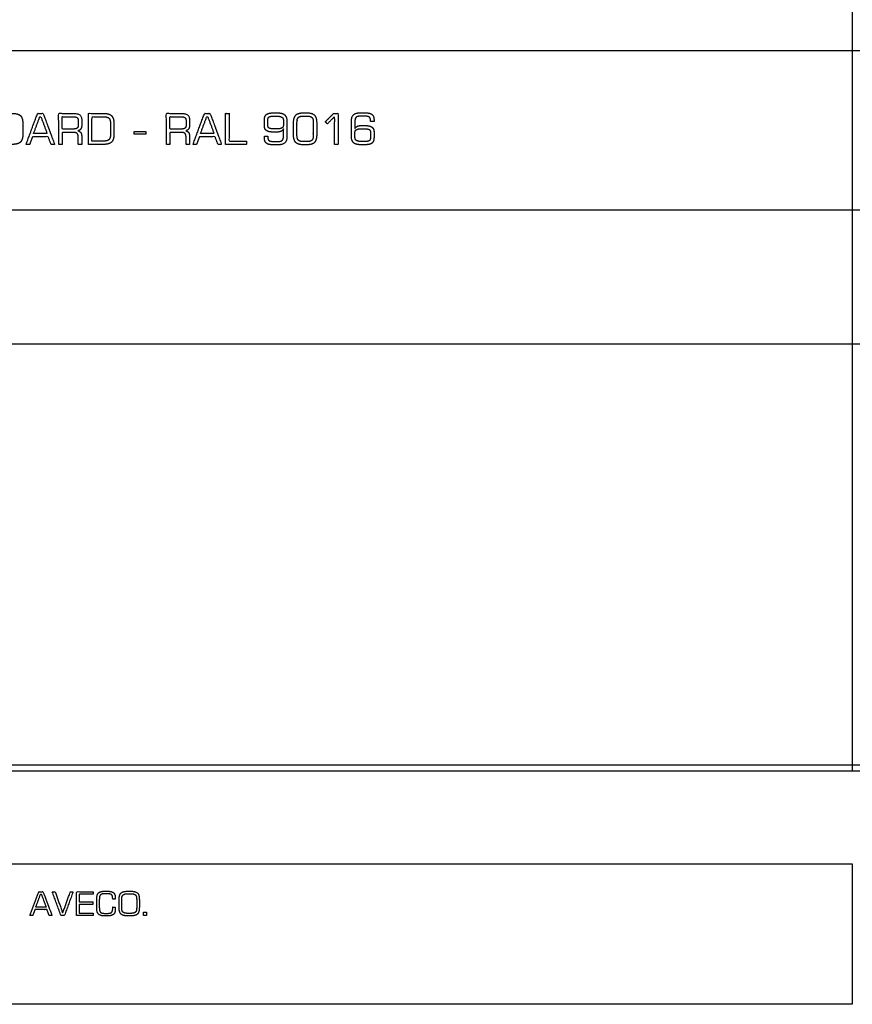
# Model space of a CAD drawing. Units: millimetres. Extents: x -17800 to 746, y -17228 to 12097.
# Drawn here: x -9806 to -7136, y -17132 to -13974 of the extents above; entities that cross this region are included whole.
import ezdxf

# ---------------------------------------------------------------- set-up
doc = ezdxf.new("R2010")
doc.units = ezdxf.units.MM
doc.header["$MEASUREMENT"] = 0
doc.layers.add('AVECO', color=40, linetype='Continuous')
doc.layers.add('OPIS', color=7, linetype='Continuous')

msp = doc.modelspace()

# ---------------------------------------------------------------- linework, layer by layer
at = {"layer": 'AVECO'}
msp.add_lwpolyline([(-17018.4, -16364.4), (726, -16364.4), (726, -7794.4), (-17018.4, -7794.4), (-17018.4, -16364.4)], dxfattribs=at)
at = {"layer": 'OPIS'}
for p, q in [((-7136.1, -7774.4, -1192.1), (-7136.1, -14347.4, -1192.1)), ((-17038.4, -14072.7, -1192.1), (-7136.1, -14072.7, -1192.1)), ((-7136.1, -14072.7, -1192.1), (746, -14072.7, -1192.1)), ((-7136.1, -14347.4, -1192.1), (-7136.1, -16384.4, -1192.1)), ((-17038.4, -14584.3, -1192.1), (-7136.1, -14584.3, -1192.1)), ((-7136.1, -14584.3, -1192.1), (746, -14584.3, -1192.1)), ((-17038.4, -15014.1, -1192.1), (-7136.1, -15014.1, -1192.1)), ((-7136.1, -15014.1, -1192.1), (746, -15014.1, -1192.1)), ((-7136.1, -16384.4, -1192.1), (-17038.4, -16384.4, -1192.1)), ((746, -16384.4, -1192.1), (-7136.1, -16384.4, -1192.1))]:
    msp.add_line(p, q, dxfattribs=at)
for points, degree, knots in [([(-9877.9, -14374.1, -1192.1), (-9853.7, -14374.1, -1192.1), (-9829.6, -14374.1, -1192.1), (-9811.2, -14374.1, -1192.1), (-9803.7, -14366.6, -1192.1), (-9796.2, -14359.1, -1192.1), (-9796.2, -14340.5, -1192.1), (-9796.2, -14324.3, -1192.1), (-9796.2, -14308.2, -1192.1), (-9796.2, -14289.7, -1192.1), (-9803.6, -14282.2, -1192.1), (-9811.1, -14274.8, -1192.1), (-9829.6, -14274.8, -1192.1), (-9853.7, -14274.8, -1192.1), (-9877.9, -14274.8, -1192.1), (-9877.9, -14324.5, -1192.1), (-9877.9, -14374.1, -1192.1)], 2, [-8, -8, -8, -7, -7, -6, -6, -5, -5, -4, -4, -3, -3, -2, -2, -1, -1, 0, 0, 0]), ([(-9785.7, -14374.1, -1192.1), (-9780, -14374.1, -1192.1), (-9774.4, -14374.1, -1192.1), (-9769.7, -14361.7, -1192.1), (-9765.1, -14349.3, -1192.1), (-9740, -14349.3, -1192.1), (-9715, -14349.3, -1192.1), (-9710.2, -14361.7, -1192.1), (-9705.5, -14374.1, -1192.1), (-9699.9, -14374.1, -1192.1), (-9694.2, -14374.1, -1192.1), (-9712.6, -14324.5, -1192.1), (-9731, -14274.8, -1192.1), (-9740, -14274.8, -1192.1), (-9749.1, -14274.8, -1192.1), (-9767.4, -14324.5, -1192.1), (-9785.7, -14374.1, -1192.1)], 2, [-8, -8, -8, -7, -7, -6, -6, -5, -5, -4, -4, -3, -3, -2, -2, -1, -1, 0, 0, 0]), ([(-9681.1, -14374.1, -1192.1), (-9675.6, -14374.1, -1192.1), (-9670, -14374.1, -1192.1), (-9670, -14354.8, -1192.1), (-9670, -14335.6, -1192.1), (-9652.4, -14335.6, -1192.1), (-9634.9, -14335.6, -1192.1), (-9625.1, -14335.6, -1192.1), (-9621.7, -14339.3, -1192.1), (-9618.4, -14343.1, -1192.1), (-9618.4, -14353.7, -1192.1), (-9618.4, -14363.9, -1192.1), (-9618.4, -14374.1, -1192.1), (-9612.8, -14374.1, -1192.1), (-9607.3, -14374.1, -1192.1), (-9607.3, -14362.2, -1192.1), (-9607.3, -14350.3, -1192.1), (-9607.3, -14340.8, -1192.1), (-9610.1, -14336.4, -1192.1), (-9612.8, -14332, -1192.1), (-9619.7, -14330.4, -1192.1), (-9613.4, -14329.2, -1192.1), (-9610.3, -14324.8, -1192.1), (-9607.3, -14320.3, -1192.1), (-9607.3, -14312.5, -1192.1), (-9607.3, -14304.9, -1192.1), (-9607.3, -14297.4, -1192.1), (-9607.3, -14284.7, -1192.1), (-9613.5, -14279.7, -1192.1), (-9619.7, -14274.8, -1192.1), (-9636.2, -14274.8, -1192.1), (-9658.7, -14274.8, -1192.1), (-9681.1, -14274.8, -1192.1), (-9681.1, -14324.5, -1192.1), (-9681.1, -14374.1, -1192.1)], 2, [-17, -17, -17, -16, -16, -15, -15, -14, -14, -13, -13, -12, -12, -11, -11, -10, -10, -9, -9, -8, -8, -7, -7, -6, -6, -5, -5, -4, -4, -3, -3, -2, -2, -1, -1, 0, 0, 0]), ([(-9585.7, -14374.1, -1192.1), (-9561.6, -14374.1, -1192.1), (-9537.5, -14374.1, -1192.1), (-9519, -14374.1, -1192.1), (-9511.5, -14366.6, -1192.1), (-9504, -14359.1, -1192.1), (-9504, -14340.5, -1192.1), (-9504, -14324.3, -1192.1), (-9504, -14308.2, -1192.1), (-9504, -14289.7, -1192.1), (-9511.5, -14282.2, -1192.1), (-9518.9, -14274.8, -1192.1), (-9537.5, -14274.8, -1192.1), (-9561.6, -14274.8, -1192.1), (-9585.7, -14274.8, -1192.1), (-9585.7, -14324.5, -1192.1), (-9585.7, -14374.1, -1192.1)], 2, [-8, -8, -8, -7, -7, -6, -6, -5, -5, -4, -4, -3, -3, -2, -2, -1, -1, 0, 0, 0]), ([(-9335.4, -14374.1, -1192.1), (-9329.8, -14374.1, -1192.1), (-9324.3, -14374.1, -1192.1), (-9324.3, -14354.8, -1192.1), (-9324.3, -14335.6, -1192.1), (-9306.7, -14335.6, -1192.1), (-9289.1, -14335.6, -1192.1), (-9279.3, -14335.6, -1192.1), (-9276, -14339.3, -1192.1), (-9272.6, -14343.1, -1192.1), (-9272.6, -14353.7, -1192.1), (-9272.6, -14363.9, -1192.1), (-9272.6, -14374.1, -1192.1), (-9267.1, -14374.1, -1192.1), (-9261.5, -14374.1, -1192.1), (-9261.5, -14362.2, -1192.1), (-9261.5, -14350.3, -1192.1), (-9261.5, -14340.8, -1192.1), (-9264.3, -14336.4, -1192.1), (-9267.1, -14332, -1192.1), (-9274, -14330.4, -1192.1), (-9267.7, -14329.2, -1192.1), (-9264.6, -14324.8, -1192.1), (-9261.5, -14320.3, -1192.1), (-9261.5, -14312.5, -1192.1), (-9261.5, -14304.9, -1192.1), (-9261.5, -14297.4, -1192.1), (-9261.5, -14284.7, -1192.1), (-9267.7, -14279.7, -1192.1), (-9273.9, -14274.8, -1192.1), (-9290.5, -14274.8, -1192.1), (-9312.9, -14274.8, -1192.1), (-9335.4, -14274.8, -1192.1), (-9335.4, -14324.5, -1192.1), (-9335.4, -14374.1, -1192.1)], 2, [-17, -17, -17, -16, -16, -15, -15, -14, -14, -13, -13, -12, -12, -11, -11, -10, -10, -9, -9, -8, -8, -7, -7, -6, -6, -5, -5, -4, -4, -3, -3, -2, -2, -1, -1, 0, 0, 0]), ([(-9250.4, -14374.1, -1192.1), (-9244.7, -14374.1, -1192.1), (-9239.1, -14374.1, -1192.1), (-9234.5, -14361.7, -1192.1), (-9229.8, -14349.3, -1192.1), (-9204.8, -14349.3, -1192.1), (-9179.7, -14349.3, -1192.1), (-9175, -14361.7, -1192.1), (-9170.2, -14374.1, -1192.1), (-9164.6, -14374.1, -1192.1), (-9158.9, -14374.1, -1192.1), (-9177.3, -14324.5, -1192.1), (-9195.7, -14274.8, -1192.1), (-9204.7, -14274.8, -1192.1), (-9213.8, -14274.8, -1192.1), (-9232.1, -14324.5, -1192.1), (-9250.4, -14374.1, -1192.1)], 2, [-8, -8, -8, -7, -7, -6, -6, -5, -5, -4, -4, -3, -3, -2, -2, -1, -1, 0, 0, 0]), ([(-9145.8, -14374.1, -1192.1), (-9112.2, -14374.1, -1192.1), (-9078.5, -14374.1, -1192.1), (-9078.5, -14368.9, -1192.1), (-9078.5, -14363.7, -1192.1), (-9106.6, -14363.7, -1192.1), (-9134.7, -14363.7, -1192.1), (-9134.7, -14319.2, -1192.1), (-9134.7, -14274.8, -1192.1), (-9140.3, -14274.8, -1192.1), (-9145.8, -14274.8, -1192.1), (-9145.8, -14324.5, -1192.1), (-9145.8, -14374.1, -1192.1)], 2, [-6, -6, -6, -5, -5, -4, -4, -3, -3, -2, -2, -1, -1, 0, 0, 0]), ([(-8949.1, -14301.5, -1192.1), (-8949.1, -14285.5, -1192.1), (-8956.5, -14279.2, -1192.1), (-8964, -14272.8, -1192.1), (-8983.5, -14272.8, -1192.1), (-8998.1, -14272.8, -1192.1), (-9003.9, -14273.8, -1192.1), (-9009.7, -14274.8, -1192.1), (-9013.5, -14277.2, -1192.1), (-9017.6, -14279.8, -1192.1), (-9019.6, -14284.7, -1192.1), (-9021.6, -14289.5, -1192.1), (-9021.6, -14296.4, -1192.1), (-9021.6, -14305.5, -1192.1), (-9021.6, -14314.5, -1192.1), (-9021.6, -14325.5, -1192.1), (-9014.1, -14330.2, -1192.1), (-9006.6, -14334.9, -1192.1), (-8988.1, -14334.9, -1192.1), (-8974.6, -14334.9, -1192.1), (-8968.7, -14332.5, -1192.1), (-8962.8, -14330.1, -1192.1), (-8960.2, -14324.3, -1192.1), (-8960.2, -14336.4, -1192.1), (-8960.2, -14348.5, -1192.1), (-8960.2, -14353, -1192.1), (-8961.7, -14356.7, -1192.1), (-8963.2, -14360.5, -1192.1), (-8965.5, -14362.1, -1192.1), (-8967.8, -14363.6, -1192.1), (-8972.5, -14364.3, -1192.1), (-8977.2, -14365, -1192.1), (-8987.3, -14365, -1192.1), (-9002.1, -14365, -1192.1), (-9006.3, -14362.1, -1192.1), (-9010.5, -14359.2, -1192.1), (-9010.5, -14350.6, -1192.1), (-9010.5, -14349, -1192.1), (-9010.5, -14347.3, -1192.1), (-9016.1, -14347.3, -1192.1), (-9021.6, -14347.3, -1192.1), (-9021.6, -14350.2, -1192.1), (-9021.6, -14353, -1192.1), (-9021.6, -14365, -1192.1), (-9015.2, -14370.2, -1192.1), (-9008.7, -14375.4, -1192.1), (-8993.7, -14375.4, -1192.1), (-8986.1, -14375.4, -1192.1), (-8978.6, -14375.4, -1192.1), (-8962.4, -14375.4, -1192.1), (-8955.8, -14369.1, -1192.1), (-8949.1, -14362.7, -1192.1), (-8949.1, -14347.3, -1192.1), (-8949.1, -14324.4, -1192.1), (-8949.1, -14301.5, -1192.1)], 2, [-27, -27, -27, -26, -26, -25, -25, -24, -24, -23, -23, -22, -22, -21, -21, -20, -20, -19, -19, -18, -18, -17, -17, -16, -16, -15, -15, -14, -14, -13, -13, -12, -12, -11, -11, -10, -10, -9, -9, -8, -8, -7, -7, -6, -6, -5, -5, -4, -4, -3, -3, -2, -2, -1, -1, 0, 0, 0]), ([(-8895.7, -14375.4, -1192.1), (-8890.9, -14375.4, -1192.1), (-8886.1, -14375.4, -1192.1), (-8868, -14375.4, -1192.1), (-8860.8, -14367.9, -1192.1), (-8853.7, -14360.3, -1192.1), (-8853.7, -14341, -1192.1), (-8853.7, -14324.1, -1192.1), (-8853.7, -14307.2, -1192.1), (-8853.7, -14287.9, -1192.1), (-8860.8, -14280.4, -1192.1), (-8868, -14272.8, -1192.1), (-8886.1, -14272.8, -1192.1), (-8890.9, -14272.8, -1192.1), (-8895.7, -14272.8, -1192.1), (-8913.8, -14272.8, -1192.1), (-8921, -14280.4, -1192.1), (-8928.2, -14287.9, -1192.1), (-8928.2, -14307.2, -1192.1), (-8928.2, -14324.1, -1192.1), (-8928.2, -14341, -1192.1), (-8928.2, -14360.3, -1192.1), (-8921, -14367.9, -1192.1), (-8913.8, -14375.4, -1192.1), (-8895.7, -14375.4, -1192.1)], 2, [-12, -12, -12, -11, -11, -10, -10, -9, -9, -8, -8, -7, -7, -6, -6, -5, -5, -4, -4, -3, -3, -2, -2, -1, -1, 0, 0, 0]), ([(-8796.2, -14374.1, -1192.1), (-8790.6, -14374.1, -1192.1), (-8785, -14374.1, -1192.1), (-8785, -14324.5, -1192.1), (-8785, -14274.8, -1192.1), (-8792.3, -14274.8, -1192.1), (-8799.5, -14274.8, -1192.1), (-8812.8, -14288.2, -1192.1), (-8826.2, -14301.6, -1192.1), (-8822.8, -14304.8, -1192.1), (-8819.4, -14308.1, -1192.1), (-8807.8, -14296.4, -1192.1), (-8796.2, -14284.7, -1192.1), (-8796.2, -14329.4, -1192.1), (-8796.2, -14374.1, -1192.1)], 2, [-7, -7, -7, -6, -6, -5, -5, -4, -4, -3, -3, -2, -2, -1, -1, 0, 0, 0]), ([(-8742.6, -14346.7, -1192.1), (-8742.6, -14362.8, -1192.1), (-8735.1, -14369.1, -1192.1), (-8727.7, -14375.4, -1192.1), (-8708.2, -14375.4, -1192.1), (-8693.1, -14375.4, -1192.1), (-8687.5, -14374.5, -1192.1), (-8681.9, -14373.5, -1192.1), (-8678.2, -14371.2, -1192.1), (-8674.1, -14368.5, -1192.1), (-8672.1, -14363.7, -1192.1), (-8670, -14358.8, -1192.1), (-8670, -14351.8, -1192.1), (-8670, -14342.8, -1192.1), (-8670, -14333.9, -1192.1), (-8670, -14322.8, -1192.1), (-8677.6, -14318.1, -1192.1), (-8685.3, -14313.3, -1192.1), (-8703.7, -14313.3, -1192.1), (-8717, -14313.3, -1192.1), (-8722.9, -14315.7, -1192.1), (-8728.8, -14318, -1192.1), (-8731.4, -14323.7, -1192.1), (-8731.4, -14311.7, -1192.1), (-8731.4, -14299.8, -1192.1), (-8731.4, -14295.3, -1192.1), (-8729.9, -14291.5, -1192.1), (-8728.4, -14287.8, -1192.1), (-8726.1, -14286.2, -1192.1), (-8723.9, -14284.6, -1192.1), (-8719.2, -14283.9, -1192.1), (-8714.4, -14283.3, -1192.1), (-8704.3, -14283.3, -1192.1), (-8689.6, -14283.3, -1192.1), (-8685.4, -14286.2, -1192.1), (-8681.1, -14289.1, -1192.1), (-8681.1, -14297.6, -1192.1), (-8681.1, -14299.3, -1192.1), (-8681.1, -14300.9, -1192.1), (-8675.6, -14300.9, -1192.1), (-8670, -14300.9, -1192.1), (-8670, -14298.1, -1192.1), (-8670, -14295.3, -1192.1), (-8670, -14283.3, -1192.1), (-8676.5, -14278.1, -1192.1), (-8683, -14272.8, -1192.1), (-8698, -14272.8, -1192.1), (-8705.5, -14272.8, -1192.1), (-8713.1, -14272.8, -1192.1), (-8729.2, -14272.8, -1192.1), (-8735.9, -14279.2, -1192.1), (-8742.6, -14285.5, -1192.1), (-8742.6, -14300.9, -1192.1), (-8742.6, -14323.8, -1192.1), (-8742.6, -14346.7, -1192.1)], 2, [-27, -27, -27, -26, -26, -25, -25, -24, -24, -23, -23, -22, -22, -21, -21, -20, -20, -19, -19, -18, -18, -17, -17, -16, -16, -15, -15, -14, -14, -13, -13, -12, -12, -11, -11, -10, -10, -9, -9, -8, -8, -7, -7, -6, -6, -5, -5, -4, -4, -3, -3, -2, -2, -1, -1, 0, 0, 0]), ([(-9761.5, -14338.8, -1192.1), (-9740, -14338.8, -1192.1), (-9718.5, -14338.8, -1192.1), (-9728.4, -14312.1, -1192.1), (-9738.3, -14285.3, -1192.1), (-9740, -14285.3, -1192.1), (-9741.8, -14285.3, -1192.1), (-9751.6, -14312.1, -1192.1), (-9761.5, -14338.8, -1192.1)], 2, [0, 0, 0, 1, 1, 2, 2, 3, 3, 4, 4, 4]), ([(-9638.4, -14285.2, -1192.1), (-9654.2, -14285.2, -1192.1), (-9670, -14285.2, -1192.1), (-9670, -14305.2, -1192.1), (-9670, -14325.1, -1192.1), (-9654.2, -14325.1, -1192.1), (-9638.4, -14325.1, -1192.1), (-9626, -14325.1, -1192.1), (-9622.2, -14322, -1192.1), (-9618.4, -14318.9, -1192.1), (-9618.4, -14311, -1192.1), (-9618.4, -14305.2, -1192.1), (-9618.4, -14299.3, -1192.1), (-9618.4, -14291.3, -1192.1), (-9622.1, -14288.2, -1192.1), (-9625.8, -14285.2, -1192.1), (-9638.4, -14285.2, -1192.1)], 2, [0, 0, 0, 1, 1, 2, 2, 3, 3, 4, 4, 5, 5, 6, 6, 7, 7, 8, 8, 8]), ([(-9574.6, -14363.7, -1192.1), (-9556.9, -14363.7, -1192.1), (-9539.3, -14363.7, -1192.1), (-9524.9, -14363.7, -1192.1), (-9520, -14358.9, -1192.1), (-9515.1, -14354.1, -1192.1), (-9515.1, -14340.6, -1192.1), (-9515.1, -14324.8, -1192.1), (-9515.1, -14309, -1192.1), (-9515.1, -14294.8, -1192.1), (-9520, -14290, -1192.1), (-9524.8, -14285.2, -1192.1), (-9539.3, -14285.2, -1192.1), (-9556.9, -14285.2, -1192.1), (-9574.6, -14285.2, -1192.1), (-9574.6, -14324.5, -1192.1), (-9574.6, -14363.7, -1192.1)], 2, [0, 0, 0, 1, 1, 2, 2, 3, 3, 4, 4, 5, 5, 6, 6, 7, 7, 8, 8, 8]), ([(-9292.7, -14285.2, -1192.1), (-9308.5, -14285.2, -1192.1), (-9324.3, -14285.2, -1192.1), (-9324.3, -14305.2, -1192.1), (-9324.3, -14325.1, -1192.1), (-9308.5, -14325.1, -1192.1), (-9292.7, -14325.1, -1192.1), (-9280.3, -14325.1, -1192.1), (-9276.4, -14322, -1192.1), (-9272.6, -14318.9, -1192.1), (-9272.6, -14311, -1192.1), (-9272.6, -14305.2, -1192.1), (-9272.6, -14299.3, -1192.1), (-9272.6, -14291.3, -1192.1), (-9276.3, -14288.2, -1192.1), (-9280, -14285.2, -1192.1), (-9292.7, -14285.2, -1192.1)], 2, [0, 0, 0, 1, 1, 2, 2, 3, 3, 4, 4, 5, 5, 6, 6, 7, 7, 8, 8, 8]), ([(-9226.2, -14338.8, -1192.1), (-9204.7, -14338.8, -1192.1), (-9183.2, -14338.8, -1192.1), (-9193.1, -14312.1, -1192.1), (-9203, -14285.3, -1192.1), (-9204.8, -14285.3, -1192.1), (-9206.5, -14285.3, -1192.1), (-9216.3, -14312.1, -1192.1), (-9226.2, -14338.8, -1192.1)], 2, [0, 0, 0, 1, 1, 2, 2, 3, 3, 4, 4, 4]), ([(-9010.5, -14297.2, -1192.1), (-9010.5, -14304.3, -1192.1), (-9010.5, -14311.3, -1192.1), (-9010.5, -14319.2, -1192.1), (-9006.4, -14321.8, -1192.1), (-9002.2, -14324.5, -1192.1), (-8985.4, -14324.5, -1192.1), (-8975.5, -14324.5, -1192.1), (-8970.5, -14323.4, -1192.1), (-8965.4, -14322.3, -1192.1), (-8963.1, -14319.8, -1192.1), (-8961.6, -14318.2, -1192.1), (-8960.9, -14314.9, -1192.1), (-8960.2, -14311.7, -1192.1), (-8960.2, -14304.8, -1192.1), (-8960.2, -14298.3, -1192.1), (-8960.7, -14294.8, -1192.1), (-8961.2, -14291.2, -1192.1), (-8962.4, -14289.8, -1192.1), (-8965.1, -14286.2, -1192.1), (-8970, -14284.7, -1192.1), (-8975, -14283.3, -1192.1), (-8988.6, -14283.3, -1192.1), (-9002.4, -14283.3, -1192.1), (-9006.4, -14286, -1192.1), (-9010.5, -14288.6, -1192.1), (-9010.5, -14297.2, -1192.1)], 2, [0, 0, 0, 1, 1, 2, 2, 3, 3, 4, 4, 5, 5, 6, 6, 7, 7, 8, 8, 9, 9, 10, 10, 11, 11, 12, 12, 13, 13, 13]), ([(-8895.3, -14365, -1192.1), (-8890.9, -14365, -1192.1), (-8886.5, -14365, -1192.1), (-8878.6, -14365, -1192.1), (-8875, -14363.9, -1192.1), (-8871.4, -14362.9, -1192.1), (-8869, -14360.4, -1192.1), (-8866.7, -14358, -1192.1), (-8865.7, -14354.2, -1192.1), (-8864.8, -14350.5, -1192.1), (-8864.8, -14340.9, -1192.1), (-8864.8, -14340.1, -1192.1), (-8864.8, -14339.3, -1192.1), (-8864.8, -14323.4, -1192.1), (-8864.8, -14307.5, -1192.1), (-8864.8, -14297.9, -1192.1), (-8865.7, -14294.1, -1192.1), (-8866.7, -14290.4, -1192.1), (-8869, -14288, -1192.1), (-8871.5, -14285.4, -1192.1), (-8875.3, -14284.3, -1192.1), (-8879.1, -14283.3, -1192.1), (-8886.5, -14283.3, -1192.1), (-8890.9, -14283.3, -1192.1), (-8895.3, -14283.3, -1192.1), (-8903.3, -14283.3, -1192.1), (-8906.9, -14284.3, -1192.1), (-8910.5, -14285.3, -1192.1), (-8912.8, -14287.8, -1192.1), (-8915.1, -14290.2, -1192.1), (-8916.1, -14294, -1192.1), (-8917.1, -14297.8, -1192.1), (-8917.1, -14307.5, -1192.1), (-8917.1, -14308.3, -1192.1), (-8917.1, -14309.1, -1192.1), (-8917.1, -14324.9, -1192.1), (-8917.1, -14340.8, -1192.1), (-8917.1, -14350.4, -1192.1), (-8916.1, -14354.2, -1192.1), (-8915.1, -14358, -1192.1), (-8912.8, -14360.4, -1192.1), (-8910.5, -14362.9, -1192.1), (-8906.9, -14363.9, -1192.1), (-8903.3, -14365, -1192.1), (-8895.3, -14365, -1192.1)], 2, [0, 0, 0, 1, 1, 2, 2, 3, 3, 4, 4, 5, 5, 6, 6, 7, 7, 8, 8, 9, 9, 10, 10, 11, 11, 12, 12, 13, 13, 14, 14, 15, 15, 16, 16, 17, 17, 18, 18, 19, 19, 20, 20, 21, 21, 22, 22, 22]), ([(-9439.3, -14341.4, -1192.1), (-9420.7, -14341.4, -1192.1), (-9402, -14341.4, -1192.1), (-9402, -14336.9, -1192.1), (-9402, -14332.3, -1192.1), (-9420.7, -14332.3, -1192.1), (-9439.3, -14332.3, -1192.1), (-9439.3, -14336.9, -1192.1), (-9439.3, -14341.4, -1192.1)], 2, [-4, -4, -4, -3, -3, -2, -2, -1, -1, 0, 0, 0]), ([(-8681.1, -14351.1, -1192.1), (-8681.1, -14344.1, -1192.1), (-8681.1, -14337, -1192.1), (-8681.1, -14329.1, -1192.1), (-8685.3, -14326.4, -1192.1), (-8689.5, -14323.8, -1192.1), (-8706.3, -14323.8, -1192.1), (-8716.2, -14323.8, -1192.1), (-8721.2, -14324.9, -1192.1), (-8726.2, -14326, -1192.1), (-8728.5, -14328.4, -1192.1), (-8730.2, -14330.2, -1192.1), (-8730.9, -14333.5, -1192.1), (-8731.6, -14336.9, -1192.1), (-8731.6, -14343.5, -1192.1), (-8731.6, -14349.7, -1192.1), (-8731, -14353.4, -1192.1), (-8730.5, -14357.1, -1192.1), (-8729.3, -14358.5, -1192.1), (-8726.6, -14362.1, -1192.1), (-8721.8, -14363.5, -1192.1), (-8717.1, -14365, -1192.1), (-8703.2, -14365, -1192.1), (-8689.3, -14365, -1192.1), (-8685.2, -14362.3, -1192.1), (-8681.1, -14359.6, -1192.1), (-8681.1, -14351.1, -1192.1)], 2, [0, 0, 0, 1, 1, 2, 2, 3, 3, 4, 4, 5, 5, 6, 6, 7, 7, 8, 8, 9, 9, 10, 10, 11, 11, 12, 12, 13, 13, 13]), ([(-17042.5, -17132.5, -1192.1), (-13879.3, -17132.5, -1192.1), (-10299.3, -17132.5, -1192.1), (-7136.1, -17132.5, -1192.1), (-7136.1, -16982.2, -1192.1), (-7136.1, -16832, -1192.1), (-7136.1, -16681.7, -1192.1), (-10299.3, -16681.7, -1192.1), (-13879.3, -16681.7, -1192.1), (-17042.5, -16681.7, -1192.1), (-17042.5, -16832, -1192.1), (-17042.5, -16982.2, -1192.1), (-17042.5, -17132.5, -1192.1)], 3, [0, 0, 0, 0, 1, 1, 1, 2, 2, 2, 3, 3, 3, 4, 4, 4, 4]), ([(-9773.3, -16847.8, -1192.1), (-9769, -16847.8, -1192.1), (-9764.6, -16847.8, -1192.1), (-9761, -16838.3, -1192.1), (-9757.5, -16828.7, -1192.1), (-9738.2, -16828.7, -1192.1), (-9718.9, -16828.7, -1192.1), (-9715.2, -16838.3, -1192.1), (-9711.6, -16847.8, -1192.1), (-9707.2, -16847.8, -1192.1), (-9702.9, -16847.8, -1192.1), (-9717.1, -16809.6, -1192.1), (-9731.2, -16771.3, -1192.1), (-9738.2, -16771.3, -1192.1), (-9745.1, -16771.3, -1192.1), (-9759.2, -16809.6, -1192.1), (-9773.3, -16847.8, -1192.1)], 2, [-8, -8, -8, -7, -7, -6, -6, -5, -5, -4, -4, -3, -3, -2, -2, -1, -1, 0, 0, 0]), ([(-9701.9, -16771.3, -1192.1), (-9687.9, -16809.6, -1192.1), (-9673.9, -16847.8, -1192.1), (-9668.4, -16847.8, -1192.1), (-9662.9, -16847.8, -1192.1), (-9648.9, -16809.6, -1192.1), (-9634.9, -16771.3, -1192.1), (-9639.4, -16771.3, -1192.1), (-9643.9, -16771.3, -1192.1), (-9656.2, -16805.6, -1192.1), (-9668.4, -16839.9, -1192.1), (-9680.6, -16805.6, -1192.1), (-9692.8, -16771.3, -1192.1), (-9697.3, -16771.3, -1192.1), (-9701.9, -16771.3, -1192.1)], 2, [-7, -7, -7, -6, -6, -5, -5, -4, -4, -3, -3, -2, -2, -1, -1, 0, 0, 0]), ([(-9624.4, -16847.8, -1192.1), (-9597.4, -16847.8, -1192.1), (-9570.5, -16847.8, -1192.1), (-9570.5, -16843.8, -1192.1), (-9570.5, -16839.8, -1192.1), (-9593.2, -16839.8, -1192.1), (-9615.8, -16839.8, -1192.1), (-9615.8, -16825.9, -1192.1), (-9615.8, -16812.1, -1192.1), (-9593.8, -16812.1, -1192.1), (-9571.8, -16812.1, -1192.1), (-9571.8, -16808.1, -1192.1), (-9571.8, -16804, -1192.1), (-9593.8, -16804, -1192.1), (-9615.8, -16804, -1192.1), (-9615.8, -16791.7, -1192.1), (-9615.8, -16779.4, -1192.1), (-9593.2, -16779.4, -1192.1), (-9570.5, -16779.4, -1192.1), (-9570.5, -16775.3, -1192.1), (-9570.5, -16771.3, -1192.1), (-9597.4, -16771.3, -1192.1), (-9624.4, -16771.3, -1192.1), (-9624.4, -16809.6, -1192.1), (-9624.4, -16847.8, -1192.1)], 2, [-12, -12, -12, -11, -11, -10, -10, -9, -9, -8, -8, -7, -7, -6, -6, -5, -5, -4, -4, -3, -3, -2, -2, -1, -1, 0, 0, 0]), ([(-9559.4, -16796.1, -1192.1), (-9559.4, -16809.4, -1192.1), (-9559.4, -16822.7, -1192.1), (-9559.4, -16837.3, -1192.1), (-9553.8, -16843.1, -1192.1), (-9548.2, -16848.8, -1192.1), (-9534, -16848.8, -1192.1), (-9529.5, -16848.8, -1192.1), (-9525, -16848.8, -1192.1), (-9510.6, -16848.8, -1192.1), (-9505.1, -16843.8, -1192.1), (-9499.6, -16838.9, -1192.1), (-9499.6, -16826.1, -1192.1), (-9499.6, -16823.6, -1192.1), (-9499.6, -16821.1, -1192.1), (-9503.8, -16821.1, -1192.1), (-9508.1, -16821.1, -1192.1), (-9508, -16821.8, -1192.1), (-9508, -16822.6, -1192.1), (-9508, -16823.3, -1192.1), (-9508, -16824.8, -1192.1), (-9508, -16834.1, -1192.1), (-9511.5, -16837.5, -1192.1), (-9515, -16840.8, -1192.1), (-9525.6, -16840.8, -1192.1), (-9528.6, -16840.8, -1192.1), (-9531.6, -16840.8, -1192.1), (-9538.9, -16840.8, -1192.1), (-9541.9, -16839.9, -1192.1), (-9544.9, -16839.1, -1192.1), (-9547.1, -16837.1, -1192.1), (-9549.2, -16835.2, -1192.1), (-9550, -16832, -1192.1), (-9550.9, -16828.9, -1192.1), (-9550.9, -16820.6, -1192.1), (-9550.9, -16809.4, -1192.1), (-9550.9, -16798.2, -1192.1), (-9550.9, -16789.9, -1192.1), (-9550, -16786.7, -1192.1), (-9549.2, -16783.5, -1192.1), (-9547.1, -16781.6, -1192.1), (-9544.9, -16779.6, -1192.1), (-9541.8, -16778.7, -1192.1), (-9538.6, -16777.9, -1192.1), (-9531.6, -16777.9, -1192.1), (-9528.6, -16777.9, -1192.1), (-9525.6, -16777.9, -1192.1), (-9515.3, -16777.9, -1192.1), (-9511.7, -16781, -1192.1), (-9508.1, -16784.2, -1192.1), (-9508.1, -16792.9, -1192.1), (-9508.1, -16793.9, -1192.1), (-9508.1, -16795, -1192.1), (-9503.8, -16795, -1192.1), (-9499.6, -16795, -1192.1), (-9499.6, -16793.3, -1192.1), (-9499.6, -16791.7, -1192.1), (-9499.6, -16779.8, -1192.1), (-9505.2, -16774.8, -1192.1), (-9510.9, -16769.8, -1192.1), (-9525, -16769.8, -1192.1), (-9529.5, -16769.8, -1192.1), (-9534, -16769.8, -1192.1), (-9548.2, -16769.8, -1192.1), (-9553.8, -16775.6, -1192.1), (-9559.4, -16781.3, -1192.1), (-9559.4, -16796.1, -1192.1)], 2, [-33, -33, -33, -32, -32, -31, -31, -30, -30, -29, -29, -28, -28, -27, -27, -26, -26, -25, -25, -24, -24, -23, -23, -22, -22, -21, -21, -20, -20, -19, -19, -18, -18, -17, -17, -16, -16, -15, -15, -14, -14, -13, -13, -12, -12, -11, -11, -10, -10, -9, -9, -8, -8, -7, -7, -6, -6, -5, -5, -4, -4, -3, -3, -2, -2, -1, -1, 0, 0, 0]), ([(-9487.5, -16796.2, -1192.1), (-9487.5, -16809.3, -1192.1), (-9487.5, -16822.4, -1192.1), (-9487.5, -16837.2, -1192.1), (-9481.4, -16843, -1192.1), (-9475.3, -16848.8, -1192.1), (-9459.9, -16848.8, -1192.1), (-9455, -16848.8, -1192.1), (-9450.1, -16848.8, -1192.1), (-9434.7, -16848.8, -1192.1), (-9428.6, -16843, -1192.1), (-9422.6, -16837.2, -1192.1), (-9422.6, -16822.4, -1192.1), (-9422.6, -16809.3, -1192.1), (-9422.6, -16796.2, -1192.1), (-9422.6, -16781.3, -1192.1), (-9428.5, -16775.6, -1192.1), (-9434.5, -16769.8, -1192.1), (-9450.1, -16769.8, -1192.1), (-9455, -16769.8, -1192.1), (-9459.9, -16769.8, -1192.1), (-9475.3, -16769.8, -1192.1), (-9481.4, -16775.6, -1192.1), (-9487.5, -16781.5, -1192.1), (-9487.5, -16796.2, -1192.1)], 2, [-12, -12, -12, -11, -11, -10, -10, -9, -9, -8, -8, -7, -7, -6, -6, -5, -5, -4, -4, -3, -3, -2, -2, -1, -1, 0, 0, 0]), ([(-9754.7, -16820.6, -1192.1), (-9738.1, -16820.6, -1192.1), (-9721.6, -16820.6, -1192.1), (-9729.2, -16800, -1192.1), (-9736.8, -16779.4, -1192.1), (-9738.2, -16779.4, -1192.1), (-9739.5, -16779.4, -1192.1), (-9747.1, -16800, -1192.1), (-9754.7, -16820.6, -1192.1)], 2, [0, 0, 0, 1, 1, 2, 2, 3, 3, 4, 4, 4]), ([(-9452.6, -16777.9, -1192.1), (-9455, -16777.9, -1192.1), (-9457.4, -16777.9, -1192.1), (-9465.6, -16777.9, -1192.1), (-9468.9, -16778.7, -1192.1), (-9472.3, -16779.6, -1192.1), (-9474.8, -16781.7, -1192.1), (-9477, -16783.7, -1192.1), (-9478, -16787, -1192.1), (-9478.9, -16790.3, -1192.1), (-9478.9, -16798.5, -1192.1), (-9478.9, -16809.4, -1192.1), (-9478.9, -16820.3, -1192.1), (-9478.9, -16828.4, -1192.1), (-9478, -16831.7, -1192.1), (-9477, -16835, -1192.1), (-9474.8, -16836.9, -1192.1), (-9472.3, -16839, -1192.1), (-9468.9, -16839.9, -1192.1), (-9465.6, -16840.8, -1192.1), (-9457.4, -16840.8, -1192.1), (-9455, -16840.8, -1192.1), (-9452.6, -16840.8, -1192.1), (-9444.5, -16840.8, -1192.1), (-9441, -16839.9, -1192.1), (-9437.6, -16839, -1192.1), (-9435.2, -16836.9, -1192.1), (-9432.9, -16835, -1192.1), (-9432, -16831.8, -1192.1), (-9431.1, -16828.6, -1192.1), (-9431.1, -16820.3, -1192.1), (-9431.1, -16809.3, -1192.1), (-9431.1, -16798.4, -1192.1), (-9431.1, -16790.2, -1192.1), (-9432, -16786.9, -1192.1), (-9433, -16783.6, -1192.1), (-9435.3, -16781.6, -1192.1), (-9437.7, -16779.6, -1192.1), (-9441, -16778.7, -1192.1), (-9444.4, -16777.9, -1192.1), (-9452.6, -16777.9, -1192.1)], 2, [0, 0, 0, 1, 1, 2, 2, 3, 3, 4, 4, 5, 5, 6, 6, 7, 7, 8, 8, 9, 9, 10, 10, 11, 11, 12, 12, 13, 13, 14, 14, 15, 15, 16, 16, 17, 17, 18, 18, 19, 19, 20, 20, 20]), ([(-9409, -16847.8, -1192.1), (-9404.4, -16847.8, -1192.1), (-9399.9, -16847.8, -1192.1), (-9399.9, -16842.3, -1192.1), (-9399.9, -16836.7, -1192.1), (-9404.4, -16836.7, -1192.1), (-9409, -16836.7, -1192.1), (-9409, -16842.3, -1192.1), (-9409, -16847.8, -1192.1)], 2, [-4, -4, -4, -3, -3, -2, -2, -1, -1, 0, 0, 0])]:
    msp.add_open_spline(points, degree=degree, knots=knots, dxfattribs=at)

doc.saveas('drawing.dxf')
